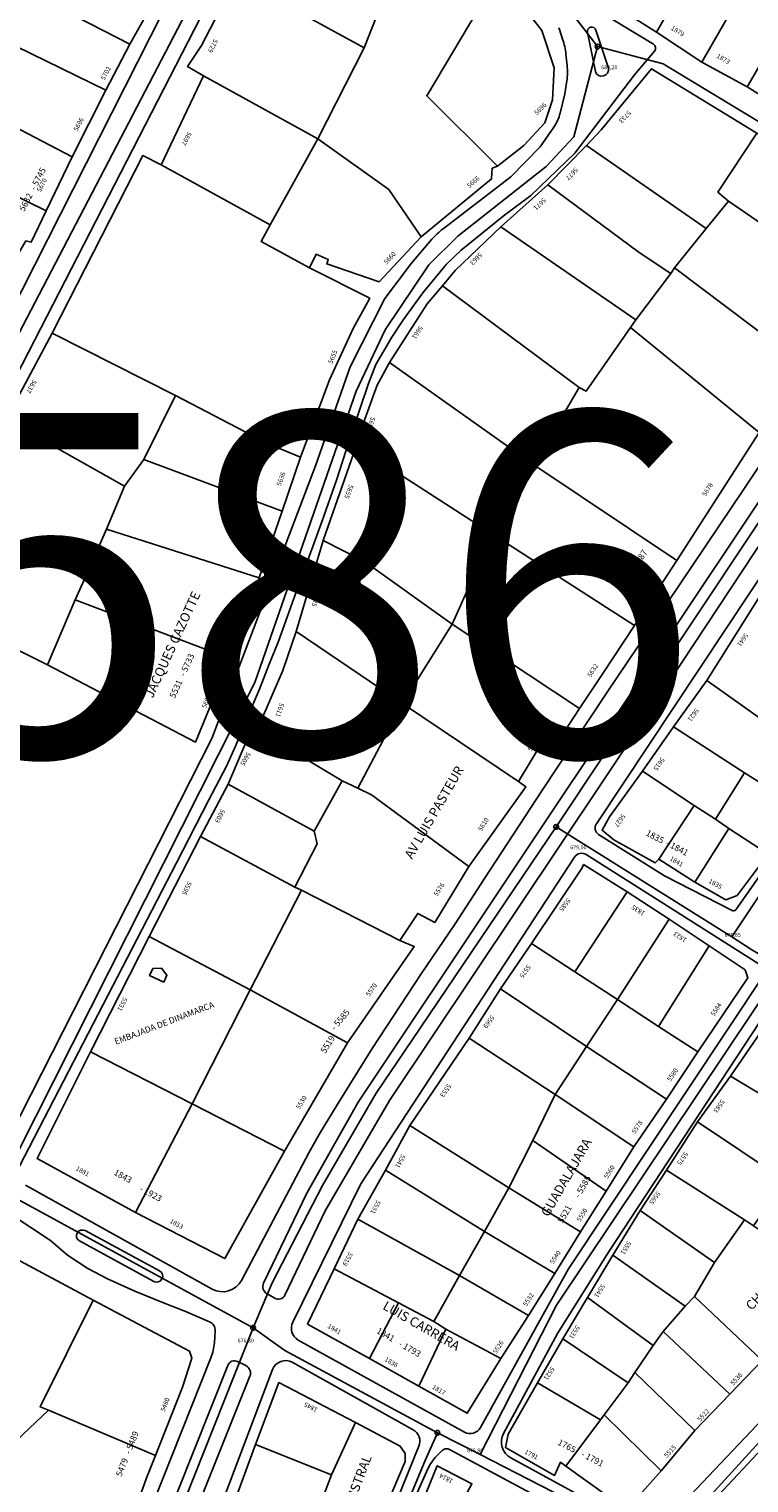
# Model space of a CAD drawing. Extents: x 349900 to 359800, y 6302173 to 6311512.
# Drawn here: x 352939 to 353170, y 6304027 to 6304493 of the extents above; entities that cross this region are included whole.
import ezdxf

# ---------------------------------------------------------------- set-up
doc = ezdxf.new("R2010")
doc.units = 0
doc.header["$MEASUREMENT"] = 0
doc.layers.get('0').update_dxf_attribs({"linetype": 'CONTINUOUS'})
for name, color, linetype in [('1010', 7, 'CONTINUOUS'), ('1400', 7, 'CONTINUOUS'), ('1500', 7, 'CONTINUOUS'), ('2000', 7, 'CONTINUOUS'), ('2510', 7, 'CONTINUOUS'), ('LIMITE_PREDIAL', 7, 'CONTINUOUS')]:
    doc.layers.add(name, color=color, linetype=linetype)

msp = doc.modelspace()

# ---------------------------------------------------------------- linework, layer by layer
at = {"color": 10}
for points in [[(353014.18, 6304546.28), (352893.62, 6304315.05)], [(353014.18, 6304546.28), (353056.64, 6304528.45), (353090.21, 6304515.87), (353107.69, 6304505.37), (353121.33, 6304487.63)], [(353121.33, 6304487.63), (353113.72, 6304458.69), (353104.77, 6304449.15), (353076.43, 6304426.79), (353067.18, 6304417.54), (353053.16, 6304396.75), (353043.91, 6304377.07), (353011.39, 6304283.51), (352929.21, 6304120.88)], [(353121.33, 6304487.63), (353142.34, 6304482.07), (353234.11, 6304426.55)], [(353200.44, 6304376.2), (353108.04, 6304237.17)], [(353256.12, 6304338.47), (353253.61, 6304340.06), (353235.64, 6304308.62), (353164.37, 6304201.86), (353170.83, 6304197.67)], [(353108.04, 6304237.17), (353061.96, 6304168.91), (353050.32, 6304151.71), (353033.1, 6304122.1), (353016.9, 6304090.79), (353010.82, 6304076.37)], [(353170.83, 6304197.67), (353164.37, 6304201.86), (353108.04, 6304237.17)], [(353069.94, 6304042.68), (353083.63, 6304035.67), (353108.18, 6304083.62), (353180.66, 6304191.98), (353170.83, 6304197.67)], [(353264.48, 6304139.86), (353142.13, 6304005.69)], [(353010.82, 6304076.37), (352929.21, 6304120.88)], [(353010.82, 6304076.37), (352982.65, 6304005.5), (352980.95, 6304001.22)], [(353069.94, 6304042.68), (353020.95, 6304069.07), (353010.82, 6304076.37)], [(353045.3, 6303979.53), (353043.64, 6303980.22), (353065.96, 6304033.79), (353069.94, 6304042.68)], [(353142.13, 6304005.69), (353083.63, 6304035.67), (353069.94, 6304042.68)]]:
    msp.add_lwpolyline(points, dxfattribs=at)
at = {"color": 1}
msp.add_lwpolyline([(352978.65, 6304191.73), (352977.58, 6304189.47), (352982.11, 6304187.34), (352983.17, 6304189.6), (352981.44, 6304191.8), (352978.65, 6304191.73)], dxfattribs=at)
at = {"layer": '1400', "color": 2}
for points in [[(352932.5, 6304579.35), (352942, 6304577.75), (352950.1, 6304574.65), (352957.8, 6304570.95), (352964.8, 6304566.45), (353002.2, 6304546.35), (352989.2, 6304523.02), (352985.8, 6304517.05), (352980.4, 6304504.85), (352971.2, 6304488.35), (352963.6, 6304473.65), (352952.8, 6304452.25), (352944.4, 6304434.85), (352939.6, 6304424.85), (352937.9, 6304425.25)], [(353005.5, 6304509.65), (352994.2, 6304487.95), (352989.7, 6304481.25), (352994.9, 6304478.25), (352981.3, 6304449.65), (352975.4, 6304452.65), (352946.3, 6304395.65), (352931.6, 6304367.95)], [(353003.3, 6304291.25), (353012.7, 6304317.05), (353020.1, 6304338.55), (353026, 6304355.85), (353030.9, 6304368.85), (353035.3, 6304380.65), (353042.9, 6304397.15), (353048.3, 6304406.85), (353028.9, 6304416.65), (353031, 6304420.95), (353034.9, 6304419.25), (353034.4, 6304417.85), (353051.2, 6304412.15), (353064.7, 6304426.55), (353087.3, 6304445.15), (353087.5, 6304448.55), (353089.2, 6304449.25), (353097.7, 6304455.85), (353104.4, 6304463.15), (353106.8, 6304470.55), (353107.4, 6304480.85), (353103.4, 6304492.75), (353096.3, 6304501.95)], [(353123.9, 6304502.5), (353140.2, 6304492.3), (353154.8, 6304482.6), (353169.3, 6304474.7), (353183.6, 6304465.7)], [(353172.4, 6304459.8), (353138.6, 6304480.5), (353122.5, 6304460.9), (353117.8, 6304455.9), (353105.4, 6304443.2), (353090.3, 6304429.8), (353075.6, 6304415.8), (353071.6, 6304410.8), (353066.6, 6304405), (353054.6, 6304386.2), (353050.6, 6304378.9), (353045.8, 6304365.7), (353043.9, 6304359.4), (353033.3, 6304329.1), (353024.6, 6304299.9), (353020.3, 6304287.4), (353012.1, 6304268.3), (353010.3, 6304268.5), (353002.8, 6304250.9), (352993.9, 6304234.1), (352977.4, 6304202), (352958.6, 6304165), (352941.5, 6304130.7), (352973.1, 6304113.4), (353001.7, 6304098.6), (353020.9, 6304133.1), (353041.1, 6304167.9), (353062.5, 6304198.8), (353057.9, 6304200.7), (353063.6, 6304209.4), (353069.1, 6304206.5), (353080, 6304224.5), (353098.3, 6304250), (353095.9, 6304251.7), (353103.7, 6304264.7), (353107.3, 6304262.5), (353115.5, 6304275.2), (353123, 6304286.4)], [(353123, 6304286.4), (353133.2, 6304301.8), (353146.7, 6304322.7), (353173.1, 6304363.7)], [(353175.75, 6304315), (353156.35, 6304284.1), (353145.65, 6304269.3), (353135.75, 6304255), (353125.15, 6304240.4), (353122.75, 6304236.1), (353126.55, 6304233), (353139.75, 6304225.6), (353140.95, 6304226.8), (353152.55, 6304219.4), (353162.45, 6304213.7), (353166.05, 6304215.1), (353176.05, 6304228.4)], [(352903.22, 6304309.93), (352944.8, 6304289.15), (352992.3, 6304264.35), (353003.3, 6304291.25)], [(353116.8, 6304225.05), (353116.4, 6304224.05), (353100.1, 6304199.75), (353090.2, 6304185.15), (353080.1, 6304169.35), (353061.1, 6304141.35), (353053.3, 6304126.95), (353044.4, 6304111.25), (353036.8, 6304095.35), (353028.2, 6304077.55), (353048.1, 6304066.55), (353064, 6304057.65), (353079.5, 6304048.95), (353090.3, 6304066.55), (353099.1, 6304080.35), (353107.6, 6304093.85), (353115.8, 6304107.15), (353124.1, 6304120.25), (353132.9, 6304134.45), (353143.4, 6304149.75), (353153.5, 6304164.95), (353169.5, 6304188.75), (353168.7, 6304191.25), (353157.1, 6304198.95), (353144.3, 6304207.55), (353130.8, 6304216.35), (353116.8, 6304225.05)], [(353210.8, 6304164), (353195.8, 6304173.6), (353183.2, 6304181.8), (353179.9, 6304180.4), (353164, 6304157.2), (353153.4, 6304142.5), (353143.4, 6304127), (353135, 6304114), (353126.2, 6304099.7), (353118.1, 6304086.1), (353110.2, 6304072.8), (353102, 6304058.7), (353092.6, 6304042.2), (353091.8, 6304038), (353107.5, 6304029), (353109.4, 6304033.2), (353111.1, 6304032), (353124.7, 6304022.2)], [(353131.4, 6304018.9), (353141.7, 6304030.5), (353152.5, 6304043.4), (353163.7, 6304055.1), (353174.1, 6304065.9), (353190.2, 6304083.5), (353197.6, 6304091.6), (353211.8, 6304106), (353224.7, 6304119.6), (353244, 6304140.1), (353243.4, 6304144.8), (353235.1, 6304148.9), (353225.9, 6304154.7), (353210.8, 6304164)], [(352970.2, 6304010.1), (352976.5, 6304027.9), (352979.5, 6304035.4), (352988.2, 6304057.3), (352991.1, 6304066.6), (352990.4, 6304068.9), (352959.5, 6304085.3), (352927.1, 6304102.6)], [(352999.3, 6304005.4), (353014.9, 6303997.7), (353023.9, 6303994.6), (353038.5, 6303989.2), (353039.6, 6303989.1), (353041.6, 6303989.8), (353043.4, 6303993.3), (353046.1, 6304000.8), (353050.2, 6304011.3), (353059.6, 6304033.5), (353059.6, 6304036), (353058, 6304038.4), (353043.7, 6304046), (353019.1, 6304058.8), (353011.6, 6304038.9), (352999.3, 6304005.4)], [(353061.8, 6304012.4), (353069.9, 6304032.1), (353081, 6304026.3)]]:
    msp.add_lwpolyline(points, dxfattribs=at)
at = {"layer": '1500', "color": 10}
for centre in [(353121.32, 6304487.63), (353108.03, 6304237.17), (353010.81, 6304076.37), (353069.93, 6304042.68)]:
    msp.add_circle(centre, 0.759, dxfattribs=at)
at = {"layer": '2000', "color": 1}
for points in [[(352937.93, 6304583.53), (352939.32, 6304583.19), (352940.67, 6304582.76), (352942, 6304582.25), (352955.4, 6304576.55), (353006.5, 6304548.4), (353006.58, 6304548.35), (353006.64, 6304548.28), (353006.7, 6304548.2), (353006.73, 6304548.12), (353006.75, 6304548.02), (353006.75, 6304547.93), (353006.73, 6304547.84), (353006.7, 6304547.75), (352891.27, 6304320.01)], [(353015.64, 6304539.34), (352832.13, 6304182.23)], [(353113.03, 6304504.35), (353139.2, 6304488.4), (353139.45, 6304488.2), (353139.66, 6304487.96), (353139.81, 6304487.68), (353139.89, 6304487.37), (353139.91, 6304487.05), (353139.86, 6304486.73), (353139.74, 6304486.43), (353139.56, 6304486.17), (353133.2, 6304478.6), (353114, 6304453.4), (353099.9, 6304439.8), (353091, 6304433.2), (353077.6, 6304422.3), (353072.8, 6304417.8), (353065.3, 6304408.6), (353059.1, 6304400), (353055.3, 6304394.3), (353050.2, 6304385.6), (353047.8, 6304379.5), (353045.2, 6304371.9), (353041.6, 6304361.1), (353037.5, 6304348.4), (353033, 6304335.4), (353030, 6304327.2), (353025.4, 6304314.6), (353018.8, 6304296.5), (353016, 6304289.4), (353012.9, 6304281.4), (353008.8, 6304271.8), (353005.1, 6304263.1), (353002.3, 6304256.6), (352996.5, 6304245.6), (352986.2, 6304225.6), (352935.9, 6304128.3)], [(352937.75, 6304122.16), (352997.7, 6304088.8), (352998.94, 6304088.26), (353000.27, 6304087.98), (353001.62, 6304087.97), (353002.95, 6304088.22), (353004.2, 6304088.73), (353005.33, 6304089.48), (353006.29, 6304090.44), (353007.04, 6304091.57), (353028.7, 6304132.5), (353032.1, 6304138.6), (353037.8, 6304148), (353049, 6304166), (353064.7, 6304190), (353075.6, 6304206), (353085, 6304220.6), (353103.6, 6304249.1), (353124.2, 6304280.1), (353147.6, 6304314.9), (353168.7, 6304346.2), (353194, 6304384.2), (353273.7, 6304503.7)], [(352929.2, 6304131.15), (352997.6, 6304265.55), (353030.8, 6304353.05), (353041.9, 6304384.85), (353053.1, 6304406.75), (353061.6, 6304418.15), (353068.17, 6304425.76), (353068.58, 6304426.22), (353069, 6304426.68), (353069.44, 6304427.12), (353069.89, 6304427.56), (353070.35, 6304427.98), (353070.81, 6304428.39), (353071.29, 6304428.79), (353071.78, 6304429.17), (353093.5, 6304445.85), (353102.9, 6304455.45), (353107.28, 6304461.79), (353107.62, 6304462.31), (353107.93, 6304462.84), (353108.23, 6304463.39), (353108.49, 6304463.94), (353108.73, 6304464.51), (353108.95, 6304465.09), (353109.13, 6304465.68), (353109.29, 6304466.28), (353110.8, 6304472.45), (353111.43, 6304476.58), (353111.51, 6304477.19), (353111.57, 6304477.81), (353111.62, 6304478.43), (353111.64, 6304479.05), (353111.65, 6304479.68), (353111.63, 6304480.3), (353111.59, 6304480.92), (353111.54, 6304481.54), (353111.16, 6304485.16), (353111.09, 6304485.78), (353111, 6304486.4), (353110.89, 6304487.01), (353110.77, 6304487.62), (353110.63, 6304488.23), (353110.47, 6304488.83), (353110.3, 6304489.43), (353110.11, 6304490.02), (353109.09, 6304493.08), (353108.88, 6304493.66)], [(353120.6, 6304479.6), (353120.99, 6304478.89), (353121.62, 6304478.37), (353122.39, 6304478.13), (353123.2, 6304478.18), (353123.93, 6304478.53), (353124.48, 6304479.13), (353124.78, 6304479.89), (353124.77, 6304480.7), (353120.8, 6304492.9), (353120.54, 6304493.37), (353120.12, 6304493.71), (353119.61, 6304493.88), (353119.07, 6304493.84), (353118.59, 6304493.61), (353118.22, 6304493.21), (353118.03, 6304492.71), (353118.04, 6304492.17), (353120.6, 6304479.6)], [(353054.6, 6304149.3), (353033.9, 6304113.9), (353020.98, 6304086.86), (353020.73, 6304086.45), (353020.4, 6304086.1), (353020.01, 6304085.83), (353019.58, 6304085.64), (353019.11, 6304085.55), (353018.63, 6304085.55), (353018.17, 6304085.65), (353017.73, 6304085.84), (353015.27, 6304087.26), (353014.86, 6304087.55), (353014.51, 6304087.91), (353014.23, 6304088.33), (353014.04, 6304088.79), (353013.93, 6304089.28), (353013.92, 6304089.79), (353014.01, 6304090.28), (353014.18, 6304090.75), (353028, 6304119.6), (353044.5, 6304148.8), (353228.41, 6304424.62)], [(353234.52, 6304420.41), (353136.5, 6304272), (353054.6, 6304149.3)], [(353195.25, 6304350.2), (353120.92, 6304238.09), (353120.69, 6304237.67), (353120.55, 6304237.2), (353120.51, 6304236.72), (353120.57, 6304236.24), (353120.72, 6304235.78), (353120.95, 6304235.36), (353121.27, 6304235), (353121.65, 6304234.7), (353142.75, 6304221.5), (353164.25, 6304210.4), (353164.46, 6304210.31), (353164.69, 6304210.26), (353164.92, 6304210.26), (353165.15, 6304210.29), (353165.37, 6304210.37), (353165.58, 6304210.48), (353165.75, 6304210.63), (353165.9, 6304210.81), (353187.85, 6304242.1)], [(353175.18, 6304191.8), (353117.69, 6304228.27), (353117.21, 6304228.51), (353116.69, 6304228.66), (353116.16, 6304228.7), (353115.63, 6304228.64), (353115.12, 6304228.47), (353114.65, 6304228.21), (353114.24, 6304227.87), (353113.9, 6304227.45), (353045.4, 6304122.55), (353023.51, 6304078.16), (353023.22, 6304077.39), (353023.08, 6304076.58), (353023.09, 6304075.76), (353023.26, 6304074.95), (353023.58, 6304074.19), (353024.04, 6304073.5), (353024.62, 6304072.92), (353025.3, 6304072.45), (353078.63, 6304042.9), (353079.31, 6304042.61), (353080.02, 6304042.46), (353080.75, 6304042.44), (353081.47, 6304042.58), (353082.15, 6304042.84), (353082.76, 6304043.24), (353083.28, 6304043.75), (353083.7, 6304044.35), (353112, 6304095.35), (353175.4, 6304190.75)], [(353184.93, 6304186.21), (353184.35, 6304186.5), (353183.72, 6304186.68), (353183.06, 6304186.73), (353182.41, 6304186.65), (353181.79, 6304186.45), (353181.21, 6304186.13), (353180.71, 6304185.71), (353180.3, 6304185.2), (353124.8, 6304100.7), (353108.5, 6304074.5), (353091.17, 6304042.46), (353090.73, 6304041.42), (353090.5, 6304040.3), (353090.5, 6304039.17), (353090.71, 6304038.05), (353091.14, 6304037), (353091.76, 6304036.05), (353092.56, 6304035.24), (353093.5, 6304034.6), (353136.14, 6304011.35)], [(353145.22, 6304016.42), (353182.1, 6304055.4), (353256.89, 6304136.14), (353257.34, 6304136.75), (353257.65, 6304137.44), (353257.8, 6304138.18), (353257.78, 6304138.93), (353257.6, 6304139.67), (353257.27, 6304140.34), (353256.79, 6304140.93), (353256.2, 6304141.4), (353184.93, 6304186.21)], [(352933.2, 6304112.7), (352945.8, 6304104.4), (352951.2, 6304099.7), (352957.8, 6304095.4), (352964.1, 6304092.1), (352972.9, 6304088.1), (352982, 6304084.4), (352988.9, 6304081.7), (352996.79, 6304078.33), (352997.2, 6304078.12), (352997.57, 6304077.85), (352997.89, 6304077.53), (352998.16, 6304077.15), (352998.37, 6304076.75), (352998.52, 6304076.31), (352998.59, 6304075.86), (352998.6, 6304075.4), (352998.36, 6304071.59), (352998.31, 6304070.98), (352998.23, 6304070.36), (352998.13, 6304069.75), (352998.01, 6304069.14), (352997.86, 6304068.54)], [(352956.89, 6304107.56), (352956.19, 6304107.77), (352955.46, 6304107.7), (352954.81, 6304107.36), (352954.34, 6304106.8), (352954.13, 6304106.1), (352954.19, 6304105.37), (352954.54, 6304104.72), (352955.1, 6304104.25), (352978.98, 6304091.29), (352979.69, 6304091.07), (352980.44, 6304091.14), (352981.09, 6304091.49), (352981.57, 6304092.06), (352981.79, 6304092.77), (352981.72, 6304093.52), (352981.37, 6304094.17), (352980.8, 6304094.65), (352956.89, 6304107.56)], [(352997.86, 6304068.54), (352997.69, 6304067.95), (352997.49, 6304067.36), (352997.28, 6304066.78), (352950.92, 6303950.12)], [(352959.32, 6303955.27), (353002.68, 6304064.33), (353002.9, 6304064.75), (353003.2, 6304065.12), (353003.57, 6304065.41), (353003.99, 6304065.63), (353004.45, 6304065.75), (353004.93, 6304065.78), (353005.4, 6304065.71), (353005.84, 6304065.54), (353008.46, 6304064.26), (353008.89, 6304063.99), (353009.26, 6304063.65), (353009.56, 6304063.25), (353009.79, 6304062.8), (353009.92, 6304062.31), (353009.96, 6304061.81), (353009.91, 6304061.31), (353009.77, 6304060.83), (352966.53, 6303952.77)], [(353023.3, 6304065.3), (353022.44, 6304065.67), (353021.51, 6304065.84), (353020.57, 6304065.82), (353019.66, 6304065.59), (353018.82, 6304065.18), (353018.08, 6304064.59), (353017.49, 6304063.86), (353017.06, 6304063.03), (352995.7, 6304006.7)], [(353048.3, 6303999.6), (353064, 6304038.4), (353064.22, 6304039.12), (353064.3, 6304039.86), (353064.25, 6304040.61), (353064.07, 6304041.34), (353063.76, 6304042.02), (353063.33, 6304042.64), (353062.79, 6304043.17), (353062.17, 6304043.59), (353023.3, 6304065.3)], [(353052.9, 6303999.9), (353066.88, 6304031.12), (353067.14, 6304031.68), (353067.43, 6304032.22), (353067.75, 6304032.75), (353068.09, 6304033.27), (353068.45, 6304033.77), (353068.83, 6304034.26), (353069.24, 6304034.72), (353069.67, 6304035.17), (353071.5, 6304037), (353071.74, 6304037.2), (353072.01, 6304037.37), (353072.3, 6304037.49), (353072.61, 6304037.56), (353072.92, 6304037.58), (353073.23, 6304037.55), (353073.54, 6304037.47), (353073.82, 6304037.34), (353114.2, 6304015.6)], [(353158.5, 6304020.9), (353175.7, 6304039.3)]]:
    msp.add_lwpolyline(points, dxfattribs=at)
at = {"layer": 'LIMITE_PREDIAL', "color": 4}
for points in [[(353005.5, 6304509.65), (353046.4, 6304487.25), (353058.1, 6304516.95), (353019.2, 6304537.35), (353005.5, 6304509.65)], [(353140.2, 6304492.3), (353162.7, 6304531.7), (353148.8, 6304539.8), (353146.4, 6304541.2), (353123.9, 6304502.5), (353140.2, 6304492.3)], [(352980.4, 6304504.85), (352937.1, 6304527.85), (352928.2, 6304510.55), (352971.2, 6304488.35), (352980.4, 6304504.85)], [(353140.2, 6304492.3), (353162.7, 6304531.7), (353177.7, 6304522.7), (353154.8, 6304482.6), (353140.2, 6304492.3)], [(353169.3, 6304474.7), (353192.1, 6304513.9), (353177.7, 6304522.7), (353154.8, 6304482.6), (353169.3, 6304474.7)], [(353064.7, 6304426.55), (353054.3, 6304441.75), (353031.6, 6304458.05), (353046.4, 6304487.25), (353058.1, 6304516.95), (353088.2, 6304508.35), (353066.5, 6304471.85), (353089.2, 6304449.25), (353087.5, 6304448.55), (353087.3, 6304445.15), (353064.7, 6304426.55)], [(353169.3, 6304474.7), (353192.1, 6304513.9), (353206.9, 6304505.1), (353183.6, 6304465.7), (353169.3, 6304474.7)], [(352963.6, 6304473.65), (352920.3, 6304494.75), (352928.2, 6304510.55), (352971.2, 6304488.35), (352963.6, 6304473.65)], [(352994.9, 6304478.25), (353031.6, 6304458.05), (353046.4, 6304487.25), (353005.5, 6304509.65), (352994.2, 6304487.95), (352989.7, 6304481.25), (352994.9, 6304478.25)], [(353088.2, 6304508.35), (353066.5, 6304471.85), (353089.2, 6304449.25), (353097.7, 6304455.85), (353104.4, 6304463.15), (353106.8, 6304470.55), (353107.4, 6304480.85), (353103.4, 6304492.75), (353096.3, 6304501.95), (353092.1, 6304506.15), (353088.2, 6304508.35)], [(352963.6, 6304473.65), (352920.3, 6304494.75), (352918.9, 6304492.35), (352909.9, 6304474.55), (352952.8, 6304452.25), (352963.6, 6304473.65)], [(352981.3, 6304449.65), (353016.3, 6304430.45), (353031.6, 6304458.05), (352994.9, 6304478.25), (352981.3, 6304449.65)], [(353117.8, 6304455.9), (353156.1, 6304429.2), (353163.3, 6304438), (353159.9, 6304440.9), (353172.4, 6304459.8), (353138.6, 6304480.5), (353122.5, 6304460.9), (353117.8, 6304455.9)], [(352952.8, 6304452.25), (352909.9, 6304474.55), (352901.2, 6304456.05), (352944.4, 6304434.85), (352952.8, 6304452.25)], [(353064.7, 6304426.55), (353054.3, 6304441.75), (353031.6, 6304458.05), (353016.3, 6304430.45), (353013.4, 6304425.05), (353028.9, 6304416.65), (353031, 6304420.95), (353034.9, 6304419.25), (353034.4, 6304417.85), (353051.2, 6304412.15), (353064.7, 6304426.55)], [(353172.4, 6304459.8), (353159.9, 6304440.9), (353163.3, 6304438), (353194, 6304416.9), (353205.7, 6304411.5), (353213.5, 6304424), (353218.48, 6304431.89), (353210.7, 6304437.6), (353172.4, 6304459.8)], [(352933.7, 6304418.05), (352892, 6304439.65), (352901.2, 6304456.05), (352944.4, 6304434.85), (352939.6, 6304424.85), (352937.9, 6304425.25), (352933.7, 6304418.05)], [(353105.4, 6304443.2), (353134.7, 6304421.5), (353144.8, 6304414.8), (353146, 6304416.6), (353156.1, 6304429.2), (353117.8, 6304455.9), (353105.4, 6304443.2)], [(352981.3, 6304449.65), (353016.3, 6304430.45), (353013.4, 6304425.05), (353028.9, 6304416.65), (353048.3, 6304406.85), (353042.9, 6304397.15), (353035.3, 6304380.65), (353030.9, 6304368.85), (353026, 6304355.85), (353015.6, 6304360.15), (352985.9, 6304375.65), (352946.3, 6304395.65), (352975.4, 6304452.65), (352981.3, 6304449.65)], [(353105.4, 6304443.2), (353134.7, 6304421.5), (353144.8, 6304414.8), (353133.6, 6304399.9), (353090.3, 6304429.8), (353105.4, 6304443.2)], [(353188, 6304384.9), (353146, 6304416.6), (353156.1, 6304429.2), (353163.3, 6304438), (353194, 6304416.9), (353205.7, 6304411.5), (353188, 6304384.9)], [(353071.6, 6304410.8), (353115.4, 6304378.2), (353117.6, 6304377), (353131.9, 6304397.4), (353133.6, 6304399.9), (353090.3, 6304429.8), (353075.6, 6304415.8), (353071.6, 6304410.8)], [(353173.1, 6304363.7), (353131.9, 6304397.4), (353133.6, 6304399.9), (353144.8, 6304414.8), (353146, 6304416.6), (353188, 6304384.9), (353173.1, 6304363.7)], [(353071.6, 6304410.8), (353115.4, 6304378.2), (353100.9, 6304353.4), (353054.6, 6304386.2), (353066.6, 6304405), (353071.6, 6304410.8)], [(353146.7, 6304322.7), (353100.9, 6304353.4), (353115.4, 6304378.2), (353117.6, 6304377), (353131.9, 6304397.4), (353173.1, 6304363.7), (353146.7, 6304322.7)], [(352946.3, 6304395.65), (352985.9, 6304375.65), (352975.7, 6304355.05), (352969.5, 6304346.55), (352931.6, 6304367.95), (352946.3, 6304395.65)], [(353043.9, 6304359.4), (353087.6, 6304331.1), (353100.9, 6304353.4), (353054.6, 6304386.2), (353050.6, 6304378.9), (353045.8, 6304365.7), (353043.9, 6304359.4)], [(353020.1, 6304338.55), (352975.7, 6304355.05), (352985.9, 6304375.65), (353015.6, 6304360.15), (353026, 6304355.85), (353020.1, 6304338.55)], [(352916.5, 6304339.15), (352957.1, 6304317.65), (352963.8, 6304332.75), (352969.5, 6304346.55), (352931.6, 6304367.95), (352916.5, 6304339.15)], [(353043.9, 6304359.4), (353087.6, 6304331.1), (353074.7, 6304302.2), (353046.5, 6304322.3), (353033.3, 6304329.1), (353043.9, 6304359.4)], [(353012.7, 6304317.05), (352963.8, 6304332.75), (352969.5, 6304346.55), (352975.7, 6304355.05), (353020.1, 6304338.55), (353012.7, 6304317.05)], [(353133.2, 6304301.8), (353087.6, 6304331.1), (353100.9, 6304353.4), (353146.7, 6304322.7), (353133.2, 6304301.8)], [(352916.5, 6304339.15), (352957.1, 6304317.65), (352953.7, 6304310.05), (352944.8, 6304289.15), (352903.22, 6304309.93), (352910.6, 6304327.85), (352916.5, 6304339.15)], [(353003.3, 6304291.25), (352953.7, 6304310.05), (352957.1, 6304317.65), (352963.8, 6304332.75), (353012.7, 6304317.05), (353003.3, 6304291.25)], [(353024.6, 6304299.9), (353058.7, 6304276.8), (353074.7, 6304302.2), (353046.5, 6304322.3), (353033.3, 6304329.1), (353024.6, 6304299.9)], [(353115.5, 6304275.2), (353074.7, 6304302.2), (353087.6, 6304331.1), (353133.2, 6304301.8), (353123, 6304286.4), (353115.5, 6304275.2)], [(353156.35, 6304284.1), (353175.15, 6304270.8), (353186.35, 6304286.1), (353196.85, 6304301), (353175.75, 6304315), (353156.35, 6304284.1)], [(353003.3, 6304291.25), (352953.7, 6304310.05), (352944.8, 6304289.15), (352992.3, 6304264.35), (353003.3, 6304291.25)], [(353012.1, 6304268.3), (353039.4, 6304251.9), (353044.4, 6304249.6), (353058.7, 6304276.8), (353024.6, 6304299.9), (353020.3, 6304287.4), (353012.1, 6304268.3)], [(353095.9, 6304251.7), (353058.7, 6304276.8), (353074.7, 6304302.2), (353115.5, 6304275.2), (353107.3, 6304262.5), (353103.7, 6304264.7), (353095.9, 6304251.7)], [(353145.65, 6304269.3), (353168.45, 6304254.5), (353180.85, 6304246.7), (353184.65, 6304252.5), (353188.95, 6304249.8), (353194.05, 6304257.6), (353175.15, 6304270.8), (353156.35, 6304284.1), (353145.65, 6304269.3)], [(353080, 6304224.5), (353048.8, 6304247.4), (353044.4, 6304249.6), (353058.7, 6304276.8), (353095.9, 6304251.7), (353098.3, 6304250), (353080, 6304224.5)], [(353002.8, 6304250.9), (353030.4, 6304235.8), (353039.4, 6304251.9), (353012.1, 6304268.3), (353010.3, 6304268.5), (353002.8, 6304250.9)], [(353135.75, 6304255), (353152.25, 6304244), (353159.15, 6304239.6), (353168.45, 6304254.5), (353145.65, 6304269.3), (353135.75, 6304255)], [(353135.75, 6304255), (353152.25, 6304244), (353140.95, 6304226.8), (353139.75, 6304225.6), (353126.55, 6304233), (353122.75, 6304236.1), (353125.15, 6304240.4), (353135.75, 6304255)], [(353176.05, 6304228.4), (353163.45, 6304236.6), (353159.15, 6304239.6), (353168.45, 6304254.5), (353180.85, 6304246.7), (353185.55, 6304243.7), (353176.05, 6304228.4)], [(353002.8, 6304250.9), (353030.4, 6304235.8), (353031.4, 6304231.7), (353024.2, 6304217.8), (352993.9, 6304234.1), (353002.8, 6304250.9)], [(353080, 6304224.5), (353048.8, 6304247.4), (353044.4, 6304249.6), (353039.4, 6304251.9), (353030.4, 6304235.8), (353031.4, 6304231.7), (353024.2, 6304217.8), (353026.3, 6304216.9), (353057.9, 6304200.7), (353063.6, 6304209.4), (353069.1, 6304206.5), (353080, 6304224.5)], [(353140.95, 6304226.8), (353152.25, 6304244), (353159.15, 6304239.6), (353163.45, 6304236.6), (353152.55, 6304219.4), (353140.95, 6304226.8)], [(352993.9, 6304234.1), (353024.2, 6304217.8), (353026.3, 6304216.9), (353009.9, 6304184.9), (352977.4, 6304202), (352993.9, 6304234.1)], [(353152.55, 6304219.4), (353163.45, 6304236.6), (353176.05, 6304228.4), (353166.05, 6304215.1), (353162.45, 6304213.7), (353152.55, 6304219.4)], [(353116.8, 6304225.05), (353130.8, 6304216.35), (353114, 6304190.65), (353100.1, 6304199.75), (353116.4, 6304224.05), (353116.8, 6304225.05)], [(353057.9, 6304200.7), (353026.3, 6304216.9), (353009.9, 6304184.9), (353041.1, 6304167.9), (353062.5, 6304198.8), (353057.9, 6304200.7)], [(353130.8, 6304216.35), (353114, 6304190.65), (353127.7, 6304181.75), (353144.3, 6304207.55), (353130.8, 6304216.35)], [(353157.1, 6304198.95), (353140.9, 6304173.05), (353127.7, 6304181.75), (353144.3, 6304207.55), (353157.1, 6304198.95)], [(352958.6, 6304165), (352991.3, 6304148.3), (353009.9, 6304184.9), (352977.4, 6304202), (352958.6, 6304165)], [(353090.2, 6304185.15), (353117.8, 6304166.65), (353127.7, 6304181.75), (353114, 6304190.65), (353100.1, 6304199.75), (353090.2, 6304185.15)], [(353169.5, 6304188.75), (353168.7, 6304191.25), (353157.1, 6304198.95), (353140.9, 6304173.05), (353153.5, 6304164.95), (353169.5, 6304188.75)], [(353020.9, 6304133.1), (352991.3, 6304148.3), (353009.9, 6304184.9), (353041.1, 6304167.9), (353020.9, 6304133.1)], [(353090.2, 6304185.15), (353117.8, 6304166.65), (353107.7, 6304151.25), (353080.1, 6304169.35), (353090.2, 6304185.15)], [(353143.4, 6304149.75), (353117.8, 6304166.65), (353127.7, 6304181.75), (353140.9, 6304173.05), (353153.5, 6304164.95), (353143.4, 6304149.75)], [(353195.8, 6304173.6), (353190.5, 6304164.8), (353179.7, 6304147.7), (353164, 6304157.2), (353179.9, 6304180.4), (353183.2, 6304181.8), (353195.8, 6304173.6)], [(353061.1, 6304141.35), (353092.8, 6304121.35), (353100.5, 6304136.55), (353107.7, 6304151.25), (353080.1, 6304169.35), (353061.1, 6304141.35)], [(352958.6, 6304165), (352991.3, 6304148.3), (352973.1, 6304113.4), (352941.5, 6304130.7), (352958.6, 6304165)], [(353143.4, 6304149.75), (353117.8, 6304166.65), (353107.7, 6304151.25), (353132.9, 6304134.45), (353143.4, 6304149.75)], [(353153.4, 6304142.5), (353181.5, 6304123.7), (353182.3, 6304124.6), (353192.8, 6304139.7), (353179.7, 6304147.7), (353164, 6304157.2), (353153.4, 6304142.5)], [(353124.1, 6304120.25), (353100.5, 6304136.55), (353107.7, 6304151.25), (353132.9, 6304134.45), (353124.1, 6304120.25)], [(352973.1, 6304113.4), (352991.3, 6304148.3), (353020.9, 6304133.1), (353001.7, 6304098.6), (352973.1, 6304113.4)], [(353061.1, 6304141.35), (353092.8, 6304121.35), (353085, 6304107.25), (353053.3, 6304126.95), (353061.1, 6304141.35)], [(353143.4, 6304127), (353168.5, 6304111), (353171.3, 6304109.1), (353181.5, 6304123.7), (353153.4, 6304142.5), (353143.4, 6304127)], [(353124.1, 6304120.25), (353100.5, 6304136.55), (353092.8, 6304121.35), (353115.8, 6304107.15), (353124.1, 6304120.25)], [(353044.4, 6304111.25), (353077, 6304093.15), (353085, 6304107.25), (353053.3, 6304126.95), (353044.4, 6304111.25)], [(353135, 6304114), (353158.8, 6304097.3), (353168.5, 6304111), (353143.4, 6304127), (353135, 6304114)], [(353107.6, 6304093.85), (353085, 6304107.25), (353092.8, 6304121.35), (353115.8, 6304107.15), (353107.6, 6304093.85)], [(353126.2, 6304099.7), (353149.4, 6304083.3), (353152.4, 6304086.4), (353158.8, 6304097.3), (353135, 6304114), (353126.2, 6304099.7)], [(353036.8, 6304095.35), (353057.4, 6304084.35), (353068.8, 6304078.35), (353077, 6304093.15), (353044.4, 6304111.25), (353036.8, 6304095.35)], [(353197.6, 6304091.6), (353171.3, 6304109.1), (353168.5, 6304111), (353158.8, 6304097.3), (353152.4, 6304086.4), (353174.1, 6304065.9), (353190.2, 6304083.5), (353197.6, 6304091.6)], [(353107.6, 6304093.85), (353085, 6304107.25), (353077, 6304093.15), (353099.1, 6304080.35), (353107.6, 6304093.85)], [(352897.7, 6304046.6), (352922.4, 6304028.4), (352945.2, 6304049.9), (352942.5, 6304051), (352959.5, 6304085.3), (352927.1, 6304102.6), (352909.6, 6304069.9), (352904.4, 6304060), (352897.7, 6304046.6)], [(353126.2, 6304099.7), (353149.4, 6304083.3), (353142.4, 6304075.2), (353139.1, 6304070.7), (353118.1, 6304086.1), (353126.2, 6304099.7)], [(353028.2, 6304077.55), (353048.1, 6304066.55), (353057.4, 6304084.35), (353036.8, 6304095.35), (353028.2, 6304077.55)], [(353090.3, 6304066.55), (353072.6, 6304075.95), (353068.8, 6304078.35), (353077, 6304093.15), (353099.1, 6304080.35), (353090.3, 6304066.55)], [(352959.5, 6304085.3), (352942.5, 6304051), (352945.2, 6304049.9), (352979.5, 6304035.4), (352988.2, 6304057.3), (352991.1, 6304066.6), (352990.4, 6304068.9), (352959.5, 6304085.3)], [(353064, 6304057.65), (353072.6, 6304075.95), (353068.8, 6304078.35), (353057.4, 6304084.35), (353048.1, 6304066.55), (353064, 6304057.65)], [(353110.2, 6304072.8), (353131.1, 6304058.7), (353133.3, 6304062), (353139.1, 6304070.7), (353118.1, 6304086.1), (353110.2, 6304072.8)], [(353163.7, 6304055.1), (353142.4, 6304075.2), (353149.4, 6304083.3), (353152.4, 6304086.4), (353174.1, 6304065.9), (353163.7, 6304055.1)], [(353079.5, 6304048.95), (353090.3, 6304066.55), (353072.6, 6304075.95), (353064, 6304057.65), (353079.5, 6304048.95)], [(353163.7, 6304055.1), (353142.4, 6304075.2), (353139.1, 6304070.7), (353133.3, 6304062), (353152.5, 6304043.4), (353163.7, 6304055.1)], [(353102, 6304058.7), (353122.3, 6304046.8), (353123.4, 6304048.4), (353131.1, 6304058.7), (353110.2, 6304072.8), (353102, 6304058.7)], [(353152.5, 6304043.4), (353133.3, 6304062), (353131.1, 6304058.7), (353123.4, 6304048.4), (353141.7, 6304030.5), (353152.5, 6304043.4)], [(353019.1, 6304058.8), (353011.6, 6304038.9), (353035.9, 6304029.2), (353043.7, 6304046), (353019.1, 6304058.8)], [(353102, 6304058.7), (353122.3, 6304046.8), (353111.1, 6304032), (353109.4, 6304033.2), (353107.5, 6304029), (353091.8, 6304038), (353092.6, 6304042.2), (353102, 6304058.7)], [(352979.5, 6304035.4), (352945.2, 6304049.9), (352922.4, 6304028.4), (352927.6, 6304024.5), (352967.3, 6304004.5), (352970.2, 6304010.1), (352976.5, 6304027.9), (352979.5, 6304035.4)], [(353111.1, 6304032), (353122.3, 6304046.8), (353123.4, 6304048.4), (353141.7, 6304030.5), (353131.4, 6304018.9), (353124.7, 6304022.2), (353111.1, 6304032)], [(353058, 6304038.4), (353043.7, 6304046), (353035.9, 6304029.2), (353031.9, 6304018.5), (353050.2, 6304011.3), (353059.6, 6304033.5), (353059.6, 6304036), (353058, 6304038.4)], [(353011.6, 6304038.9), (353035.9, 6304029.2), (353031.9, 6304018.5), (353023.9, 6303994.6), (353014.9, 6303997.7), (352999.3, 6304005.4), (353011.6, 6304038.9)], [(353069.9, 6304032.1), (353061.8, 6304012.4), (353070.9, 6304007.7), (353081, 6304026.3), (353069.9, 6304032.1)]]:
    msp.add_lwpolyline(points, dxfattribs=at)

# ---------------------------------------------------------------- texts
at = {"color": 1}
for s, p in [('680,20', (353122.48, 6304480.37)), ('679,00', (353112.53, 6304229.97)), ('679,65', (353162.06, 6304201.88)), ('676,30', (353005.83, 6304071.67)), ('676,80', (353079.39, 6304036.38))]:
    msp.add_text(s, height=1.25, dxfattribs=at).set_placement(p)
at = {"color": 3}
msp.add_text('586', height=110, dxfattribs=at).set_placement((352904.04, 6304260))
at = {"color": 10}
for s, rotation, p in [('JACQUES CAZOTTE', 65.3172, (352978.58, 6304278.28)), ('AV LUIS PASTEUR', 59.9887, (353061.79, 6304226.62)), ('GUADALAJARA', 59.9887, (353105.55, 6304111.78)), ('CHAPULTEPEC', 46.9825, (353170.74, 6304081.78)), ('LUIS CARRERA', 330.1956, (353052.13, 6304082.55)), ('FEDERICO MISTRAL', 69.156, (353035.75, 6304000.28))]:
    msp.add_text(s, height=3, rotation=rotation, dxfattribs=at).set_placement(p)
at = {"color": 1}
msp.add_text('EMBAJADA DE DINAMARCA', height=2, rotation=20.8557, dxfattribs=at).set_placement((352966.77, 6304167.2))
at = {"layer": '1010', "color": 10}
for s, rotation, p in [(' - 5745', 62.4524, (352940.61, 6304440.8)), ('5632', 62.4524, (352937.34, 6304434.53)), (' - 5087', 56.379, (353132.88, 6304318.43)), ('5627', 56.379, (353129.02, 6304313.03)), (' - 5733', 65.3172, (352988.61, 6304284.72)), ('5531', 65.3172, (352985.66, 6304278.28)), ('1835', 331.9717, (353136.6, 6304234.57)), (' - 1841', 331.9717, (353142.48, 6304231.63)), (' - 5585', 50.0192, (353036.68, 6304171.23)), ('5519', 58.0406, (353033.97, 6304164.27)), ('1843', 331.3988, (352965.9, 6304125.62)), (' - 5585', 59.9887, (353115.18, 6304117.36)), (' - 1923', 331.3988, (352973.62, 6304120.71)), ('5521', 59.9887, (353110.1, 6304109.74)), ('1841', 330.1956, (353050.2, 6304074.83)), (' - 1793', 330.1956, (353056.77, 6304070.96)), (' - 5489', 68.2966, (352971.12, 6304035.06)), ('1765', 332.4301, (353108.3, 6304038.99)), ('5479', 68.2966, (352968.55, 6304028.44)), (' - 1791', 332.4301, (353115.32, 6304035.48))]:
    msp.add_text(s, height=2, rotation=rotation, dxfattribs=at).set_placement(p)
at = {"layer": '2510', "color": 4}
for s, rotation, p in [('5729', 244.4811, (352998.21, 6304490.19)), ('1879', 328.6486, (353144.68, 6304493.14)), ('5702', 62.0513, (352963.15, 6304476.72)), ('1873', 328.6486, (353159.31, 6304484.22)), ('5696', 45.2637, (353101.88, 6304465.51)), ('5733', 227.0059, (353131.12, 6304467.24)), ('5696', 62.0513, (352954.44, 6304460.31)), ('5697', 242.2466, (352989.85, 6304460.42)), ('5677', 227.0059, (353114.05, 6304448.95)), ('5670', 63.1972, (352942.65, 6304440.78)), ('5666', 41.4821, (353080.23, 6304442.1)), ('5671', 225.0005, (353103.86, 6304439.2)), ('5660', 48.3003, (353053.69, 6304417.56)), ('5663', 227.0059, (353083.34, 6304421.63)), ('5661', 236.6889, (353064.13, 6304398.18)), ('5655', 67.8955, (353036.18, 6304385.66)), ('5637', 240.585, (352940.16, 6304380.83)), ('5651', 248.2053, (353048.66, 6304368.87)), ('5636', 70.3592, (353019.68, 6304346.48)), ('5655', 249.0648, (353041.65, 6304347.14)), ('5678', 57.6396, (353156, 6304343.12)), ('5624', 71.0468, (353012.7, 6304324.54)), ('5636', 57.6396, (353134.76, 6304309.63)), ('5625', 251.8722, (353030.94, 6304312.45)), ('5610', 69.2706, (353004.6, 6304298.61)), ('5641', 235.4284, (353168.55, 6304299.48)), ('5632', 57.6396, (353119.19, 6304285.08)), ('5606', 69.2706, (352995.69, 6304275.06)), ('5611', 251.8722, (353019.35, 6304277.04)), ('5621', 235.1992, (353152.68, 6304275.38)), ('5626', 58.0979, (353100.07, 6304261.23)), ('5605', 240.585, (353008.83, 6304261.33)), ('5615', 235.1992, (353141.73, 6304259.61)), ('5603', 242.4184, (353000.54, 6304243)), ('5610', 58.0979, (353084.13, 6304235.65)), ('5627', 235.1992, (353129.15, 6304241.5)), ('1841', 329.9091, (353144.3, 6304226.57)), ('5595', 243.7362, (352989.86, 6304219.81)), ('1835', 329.9091, (353156.77, 6304219.34)), ('5576', 58.0979, (353069.92, 6304214.76)), ('5585', 233.996, (353111.51, 6304214.38)), ('1835', 147.5366, (353136.67, 6304209.78)), ('1823', 147.5366, (353150.07, 6304201.24)), ('5575', 234.3397, (353098.77, 6304193.08)), ('5570', 55.4623, (353048.09, 6304182.59)), ('5531', 243.7935, (352969.19, 6304182.61)), ('5584', 56.0926, (353158.71, 6304176.27)), ('5569', 234.3397, (353087.13, 6304176.84)), ('5580', 55.9207, (353144.69, 6304155.3)), ('5553', 235.1992, (353073.23, 6304154.8)), ('5530', 59.3584, (353025.75, 6304146.42)), ('5583', 234.97, (353160.98, 6304149.81)), ('5578', 55.9207, (353133.35, 6304138.53)), ('5541', 241.7882, (353058.44, 6304132.21)), ('5575', 234.97, (353149.25, 6304133.05)), ('1881', 330.7112, (352953.75, 6304127.08)), ('5560', 57.6396, (353124.49, 6304124.1)), ('5531', 241.7882, (353050.52, 6304117.46)), ('5565', 234.97, (353140.34, 6304120.34)), ('5550', 57.6396, (353115.73, 6304110.28)), ('1853', 330.7112, (352983.9, 6304110.17)), ('5551', 238.5796, (353130.95, 6304104.37)), ('5519', 241.7882, (353041.56, 6304100.77)), ('5540', 57.6396, (353107.15, 6304096.74)), ('5541', 238.5796, (353122.52, 6304090.57)), ('5532', 57.6396, (353098.52, 6304083.12)), ('1841', 329.7945, (353034.54, 6304076.45)), ('5531', 238.5796, (353114.42, 6304077.3)), ('5526', 57.6396, (353088.86, 6304067.88)), ('1836', 329.7945, (353052.8, 6304065.83)), ('5521', 238.5796, (353106.33, 6304064.05)), ('5536', 47.4982, (353164.87, 6304057.78)), ('1817', 329.7945, (353068.07, 6304056.95)), ('5480', 68.6403, (352982.41, 6304049.35)), ('1845', 152.9797, (353031.67, 6304050.54)), ('5522', 47.4982, (353154.24, 6304046.17)), ('5515', 47.4982, (353143.6, 6304034.55)), ('1791', 332.4874, (353097.71, 6304036.09)), ('1814', 151.5473, (353075.09, 6304027.61))]:
    msp.add_text(s, height=1.5, rotation=rotation, dxfattribs=at).set_placement(p)

doc.saveas('drawing.dxf')
